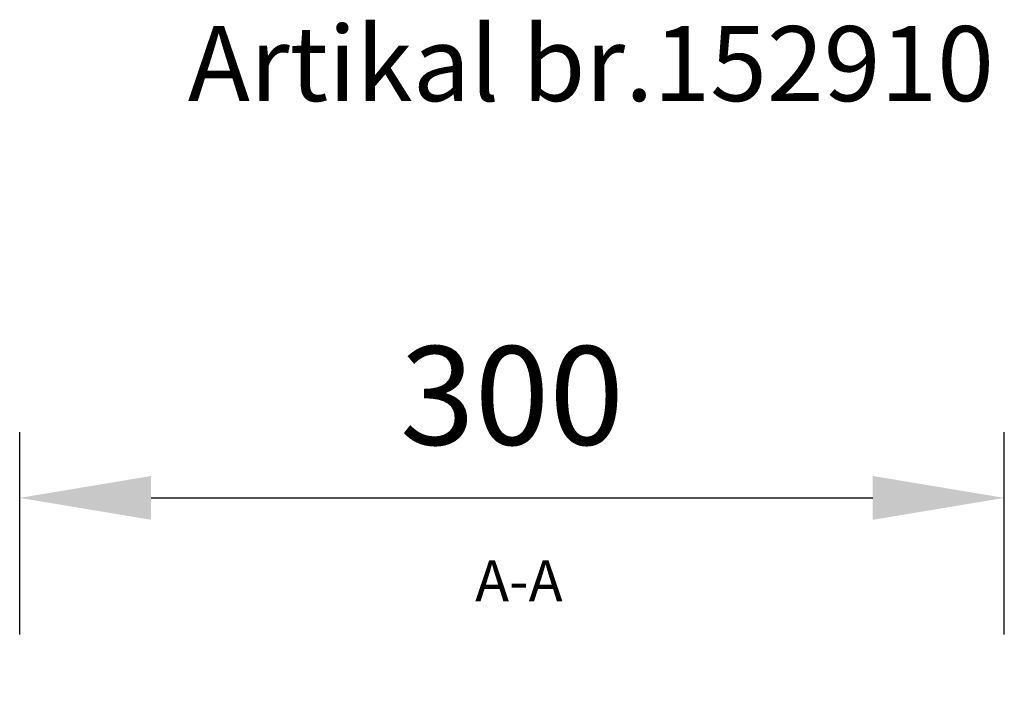
# Model space of a CAD drawing. Units: millimetres. Extents: x 8381 to 13326, y 413 to 3383.
# Drawn here: x 9232 to 9531, y 2384 to 2591 of the extents above; entities that cross this region are included whole.
import ezdxf

# ---------------------------------------------------------------- set-up
doc = ezdxf.new("R2010")
doc.units = ezdxf.units.MM
doc.layers.add('kote', color=152, linetype='Continuous', lineweight=0)
doc.layers.add('tekst', color=152, linetype='Continuous', lineweight=13)
doc.layers.add('NOTES', color=7, linetype='Continuous')
doc.styles.add('SLDTEXTSTYLE1', font='TXT', dxfattribs={"width": 0.605})
doc.styles.get("Standard").update_dxf_attribs({"font": 'trebuc.ttf'})
doc.dimstyles.new('VARIABEL-ST', dxfattribs={"dimscale": 40, "dimtxt": 7, "dimasz": 2, "dimexe": 1, "dimexo": 1, "dimgap": 0.6, "dimtad": 1, "dimdsep": 46, "dimtxsty": 'Standard', "dimcen": 0, "dimclrd": 256, "dimclre": 256, "dimclrt": 5, "dimadec": 0, "dimazin": 0, "dimtp": 0.1, "dimtm": 0.1, "dimtfac": 0.71, "dimtmove": 0, "dimatfit": 3, "dimfxl": 1, "dimtzin": 0, "dimarcsym": 0})

# ---------------------------------------------------------------- blocks, each defined once
blk = doc.blocks.new('*D29')
at = {"layer": 'DEFPOINTS', "color": 0, "transparency": 16777216}
for p in [(9531.42, 2445.28), (9231.84, 2383.7), (9531.42, 2383.7)]:
    blk.add_point(p, dxfattribs=at)
at = {"layer": 'kote', "lineweight": -2, "transparency": 16777216}
for p, q in [((9231.84, 2403.7), (9231.84, 2465.28)), ((9531.42, 2403.7), (9531.42, 2465.28)), ((9271.84, 2445.28), (9491.42, 2445.28))]:
    blk.add_line(p, q, dxfattribs=at)
at = {"layer": 'kote', "transparency": 16777216}
for points in [[(9271.84, 2451.95), (9271.84, 2438.61), (9231.84, 2445.28)], [(9491.42, 2451.95), (9491.42, 2438.61), (9531.42, 2445.28)]]:
    blk.add_solid(points, dxfattribs=at)
at = {"layer": 'kote', "transparency": 16777216, "insert": (9381.63, 2472.54), "char_height": 30, "attachment_point": 5}
blk.add_mtext('300', dxfattribs=at)

msp = doc.modelspace()

# ---------------------------------------------------------------- texts
at = {"layer": 'NOTES', "insert": (9383.73, 2426.27), "char_height": 12.5, "attachment_point": 2, "style": 'SLDTEXTSTYLE1'}
msp.add_mtext('A-A', dxfattribs=at)
at = {"layer": 'tekst'}
msp.add_text(' Artikal br.152910', height=22.8, dxfattribs=at).set_placement((9276.03, 2566))

# ---------------------------------------------------------------- dimensions: what is measured, and where the dimension line sits
at = {"layer": 'kote'}
dim = msp.add_linear_dim(base=(9531.42, 2445.28), p1=(9231.84, 2383.7), p2=(9531.42, 2383.7), dimstyle='VARIABEL-ST', override={"dimscale": 20, "dimtxt": 1.5, "dimtoh": 1, "dimdec": 0, "dimpost": '<>', "dimclrt": 256, "dimtofl": 0, "dimatfit": 0}, dxfattribs=at)
dim.commit()
dim.dimension.update_dxf_attribs({"geometry": '*D29', "text_midpoint": (9381.63, 2472.54)})

doc.saveas('drawing.dxf')
